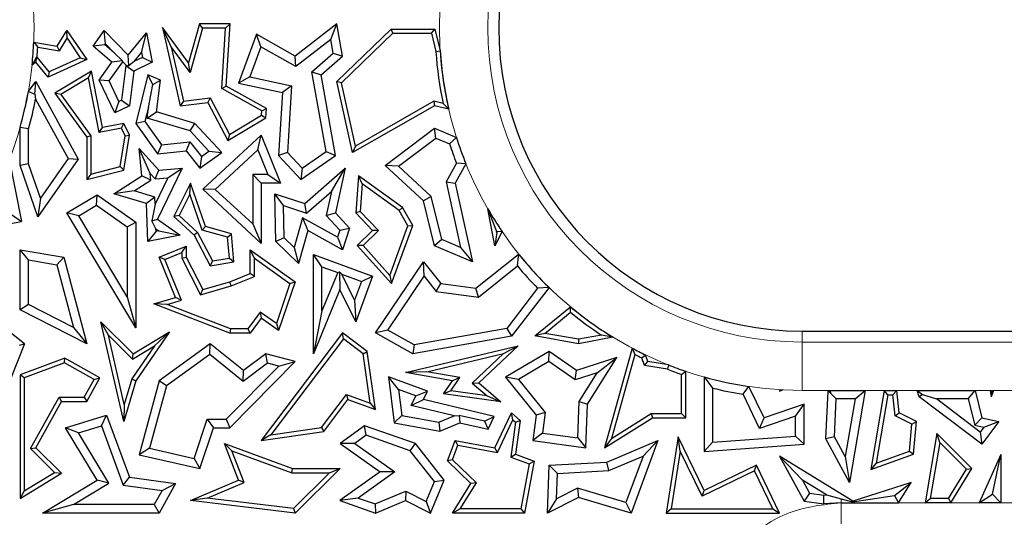
# Model space of a CAD drawing. Units: millimetres. Extents: x 0 to 420, y 0 to 297.
# Drawn here: x 113 to 123, y 144 to 149 of the extents above; entities that cross this region are included whole.
import ezdxf

# ---------------------------------------------------------------- set-up
doc = ezdxf.new("R2010")
doc.units = ezdxf.units.MM

msp = doc.modelspace()

# ---------------------------------------------------------------- linework, layer by layer
at = {"color": 7, "linetype": 'Continuous', "lineweight": 25}
for p, q in [((114.6435, 149.2349), (114.5295, 148.8329)), ((114.6769, 149.1908), (114.6435, 149.2349)), ((114.9602, 149.2349), (114.6435, 149.2349)), ((114.9132, 149.1908), (114.9602, 149.2349)), ((114.9195, 148.5946), (114.9602, 149.2349)), ((116.0588, 149.2349), (115.629, 148.9012)), ((115.9975, 149.0757), (116.0588, 149.2349)), ((116.1179, 148.9012), (116.0588, 149.2349)), ((113.1794, 149.0051), (113.2787, 149.1677)), ((113.2807, 149.0864), (113.2787, 149.1677)), ((113.2787, 149.1677), (113.4821, 148.8682)), ((113.5504, 149.0051), (113.6637, 149.1677)), ((113.6748, 149.0294), (113.6637, 149.1677)), ((113.6637, 149.1677), (113.9109, 148.912)), ((113.9109, 148.912), (114.0994, 149.1433)), ((114.0483, 148.941), (114.0994, 149.1433)), ((114.0994, 149.1433), (114.1574, 148.8402)), ((114.3518, 149), (114.2622, 149.1962)), ((114.5295, 148.8329), (114.2622, 149.1962)), ((114.2622, 149.1962), (114.4442, 148.392)), ((114.6769, 149.1908), (114.5473, 148.7343)), ((114.9132, 149.1908), (114.6769, 149.1908)), ((114.8738, 148.5696), (114.9132, 149.1908)), ((115.2302, 149.128), (115.047, 148.624)), ((115.2774, 148.9998), (115.2302, 149.128)), ((115.629, 148.9012), (115.2302, 149.128)), ((116.0588, 148.6411), (116.6198, 149.182)), ((116.1071, 148.6265), (116.6376, 149.1379)), ((116.6376, 149.1379), (116.6198, 149.182)), ((116.6198, 149.182), (117.0687, 149.182)), ((116.6376, 149.1379), (117.0341, 149.1379)), ((117.0341, 149.1379), (117.0687, 149.182)), ((117.0341, 149.1379), (117.0801, 148.9499)), ((117.0687, 149.182), (117.1238, 148.9566)), ((112.9368, 149.0468), (112.9785, 148.9949)), ((112.9368, 149.0468), (113.1794, 149.0051)), ((113.2014, 148.9566), (113.2807, 149.0864)), ((113.2807, 149.0864), (113.4162, 148.8867)), ((113.6682, 149.0199), (113.5504, 149.0051)), ((113.6682, 149.0199), (113.6748, 149.0294)), ((113.7645, 148.9367), (113.6682, 149.0199)), ((113.6748, 149.0294), (113.7645, 148.9367)), ((115.9975, 149.0757), (115.6365, 148.7954)), ((116.0224, 148.9349), (115.9975, 149.0757)), ((112.9785, 148.9949), (113.2014, 148.9566)), ((113.2014, 148.9566), (113.1794, 149.0051)), ((113.7412, 148.8402), (113.5504, 149.0051)), ((113.7645, 148.9367), (113.8523, 148.8536)), ((113.9155, 148.8035), (113.9109, 148.912)), ((113.9736, 148.8493), (114.0483, 148.941)), ((114.0483, 148.941), (114.0581, 148.8901)), ((114.5473, 148.7343), (114.3518, 149)), ((114.3518, 149), (114.4784, 148.4402)), ((115.2774, 148.9998), (115.1644, 148.689)), ((115.6365, 148.7954), (115.2774, 148.9998)), ((115.8012, 148.7426), (116.0224, 148.9349)), ((116.0224, 148.9349), (116.1179, 148.9012)), ((117.0801, 148.9499), (117.1238, 148.9566)), ((112.9627, 148.8898), (112.9197, 148.8096)), ((112.9576, 148.8402), (112.9197, 148.8096)), ((112.9627, 148.8898), (112.9576, 148.8402)), ((113.084, 148.6869), (112.9576, 148.8402)), ((112.9716, 148.8926), (112.9627, 148.8898)), ((113.0965, 148.7411), (112.9716, 148.8926)), ((113.4821, 148.8682), (113.084, 148.6869)), ((113.4162, 148.8867), (113.0965, 148.7411)), ((113.4162, 148.8867), (113.4821, 148.8682)), ((113.6104, 148.6562), (113.7412, 148.8402)), ((113.7124, 148.6476), (113.8529, 148.8452)), ((113.8523, 148.8536), (113.7412, 148.8402)), ((113.8529, 148.8452), (113.8523, 148.8536)), ((113.8529, 148.8452), (113.8886, 148.8082)), ((113.9736, 148.8493), (113.9155, 148.8035)), ((114.1574, 148.8402), (113.9665, 148.748)), ((114.0581, 148.8901), (113.9736, 148.8493)), ((114.0581, 148.8901), (114.1574, 148.8402)), ((114.5473, 148.7343), (114.5295, 148.8329)), ((115.6365, 148.7954), (115.629, 148.9012)), ((115.8969, 148.7089), (116.1179, 148.9012)), ((113.0965, 148.7411), (113.084, 148.6869)), ((113.5326, 148.7482), (113.1529, 148.5218)), ((113.5013, 148.6783), (113.5326, 148.7482)), ((113.6458, 148.1679), (113.5326, 148.7482)), ((113.8848, 148.8064), (113.8417, 148.4504)), ((113.8886, 148.8082), (113.8848, 148.8064)), ((113.8848, 148.8064), (113.9665, 148.748)), ((113.8886, 148.8082), (113.9155, 148.8035)), ((113.9665, 148.748), (113.9235, 148.392)), ((114.1123, 148.7089), (113.9875, 148.2106)), ((114.1628, 148.6095), (114.1123, 148.7089)), ((114.2421, 148.6562), (114.1123, 148.7089)), ((115.8012, 148.7426), (115.8969, 148.7089)), ((115.9492, 147.9194), (115.8012, 148.7426)), ((116.046, 147.8791), (115.8969, 148.7089)), ((112.8817, 148.5397), (112.9576, 148.6411)), ((112.9483, 148.5107), (112.9576, 148.6411)), ((112.9576, 148.6411), (113.3947, 147.8427)), ((113.5013, 148.6783), (113.2169, 148.5087)), ((113.611, 148.1162), (113.5013, 148.6783)), ((113.7124, 148.6476), (113.6104, 148.6562)), ((113.7732, 148.3193), (113.6104, 148.6562)), ((113.8142, 148.4371), (113.7124, 148.6476)), ((114.1192, 148.3735), (114.1628, 148.6095)), ((114.1628, 148.6095), (114.2421, 148.6562)), ((114.2024, 148.3274), (114.2421, 148.6562)), ((115.1644, 148.689), (115.047, 148.624)), ((115.047, 148.624), (115.5004, 148.5266)), ((115.1644, 148.689), (115.5932, 148.5968)), ((116.1071, 148.6265), (116.0588, 148.6411)), ((116.2203, 147.9087), (116.0588, 148.6411)), ((116.2504, 147.9767), (116.1071, 148.6265)), ((112.8817, 148.5397), (112.9483, 148.5107)), ((112.9483, 148.5107), (112.9564, 148.4598)), ((113.2169, 148.5087), (113.1529, 148.5218)), ((113.1529, 148.5218), (113.4821, 148.0678)), ((113.2169, 148.5087), (113.5262, 148.0821)), ((114.8738, 148.5696), (114.9195, 148.5946)), ((115.2872, 148.3397), (114.8738, 148.5696)), ((115.333, 148.3647), (114.9195, 148.5946)), ((115.5004, 148.5266), (115.4593, 147.8791)), ((115.5932, 148.5968), (115.5004, 148.5266)), ((115.5932, 148.5968), (115.5497, 147.9112)), ((112.9564, 148.4598), (113.2912, 147.8483)), ((113.8142, 148.4371), (113.7732, 148.3193)), ((113.8417, 148.4504), (113.8142, 148.4371)), ((113.8417, 148.4504), (113.9235, 148.392)), ((114.4784, 148.4402), (114.4442, 148.392)), ((114.4442, 148.392), (114.7297, 148.4244)), ((114.4784, 148.4402), (114.7548, 148.4716)), ((114.7548, 148.4716), (114.7297, 148.4244)), ((114.7297, 148.4244), (114.9347, 148.0327)), ((114.7548, 148.4716), (114.9521, 148.0945)), ((117.0585, 148.4389), (116.2504, 147.9767)), ((117.0585, 148.4389), (117.0652, 148.392)), ((117.1534, 148.416), (117.0585, 148.4389)), ((117.2117, 148.3565), (117.1534, 148.416)), ((113.9235, 148.392), (113.7732, 148.3193)), ((114.1192, 148.3735), (114.0829, 148.2287)), ((114.1059, 148.264), (114.1192, 148.3735)), ((114.1059, 148.264), (114.2024, 148.3274)), ((114.5971, 148.2106), (114.2024, 148.3274)), ((115.2843, 148.2936), (115.2872, 148.3397)), ((115.2872, 148.3397), (115.333, 148.3647)), ((115.3268, 148.2677), (115.333, 148.3647)), ((117.0652, 148.392), (116.2203, 147.9087)), ((117.2117, 148.3565), (117.0652, 148.392)), ((113.8644, 148.2106), (113.6458, 148.1679)), ((113.8395, 148.1608), (113.8644, 148.2106)), ((113.9235, 148.0884), (113.8644, 148.2106)), ((114.0829, 148.2287), (113.9875, 148.2106)), ((113.9875, 148.2106), (114.2114, 147.8968)), ((114.0829, 148.2287), (114.2535, 147.9896)), ((114.5485, 148.133), (114.1059, 148.264)), ((114.5485, 148.133), (114.5971, 148.2106)), ((114.8729, 147.9087), (114.5971, 148.2106)), ((114.9347, 148.0327), (115.3268, 148.2677)), ((114.9521, 148.0945), (115.2843, 148.2936)), ((115.2843, 148.2936), (115.3268, 148.2677)), ((112.7952, 147.7775), (112.7952, 148.1667)), ((112.8833, 148.1544), (112.7952, 148.1667)), ((112.8833, 147.7923), (112.8833, 148.1544)), ((113.611, 148.1162), (113.6458, 148.1679)), ((113.8395, 148.1608), (113.611, 148.1162)), ((113.8777, 148.0818), (113.8395, 148.1608)), ((114.7407, 147.9227), (114.5485, 148.133)), ((116.5573, 147.7775), (117.0652, 148.1593)), ((117.0777, 148.0584), (117.0652, 148.1593)), ((117.0652, 148.1593), (117.2918, 148.0639)), ((113.5262, 148.0821), (113.4821, 148.0678)), ((113.4821, 148.0678), (113.4821, 147.6319)), ((113.5262, 148.0821), (113.5262, 147.6886)), ((113.8256, 147.7646), (113.8777, 148.0818)), ((113.8644, 147.7289), (113.9235, 148.0884)), ((113.8777, 148.0818), (113.9235, 148.0884)), ((114.2535, 147.9896), (114.5456, 148.0187)), ((114.5456, 148.0187), (114.5064, 147.9262)), ((114.5456, 148.0187), (114.6647, 147.8684)), ((114.6775, 147.5309), (115.2804, 148.0884)), ((114.9521, 148.0945), (114.9347, 148.0327)), ((115.2464, 147.937), (115.2804, 148.0884)), ((115.2804, 148.0884), (115.4798, 147.5945)), ((116.6946, 147.7704), (117.0777, 148.0584)), ((117.0777, 148.0584), (117.2204, 147.9983)), ((117.2204, 147.9983), (117.2918, 148.0639)), ((114.136, 147.6949), (114.0218, 147.9505)), ((114.0499, 147.6697), (114.0218, 147.9505)), ((114.0218, 147.9505), (114.2243, 147.7289)), ((114.2535, 147.9896), (114.2114, 147.8968)), ((114.2114, 147.8968), (114.5064, 147.9262)), ((114.5064, 147.9262), (114.6476, 147.748)), ((114.6476, 147.748), (114.8729, 147.9087)), ((114.6647, 147.8684), (114.7407, 147.9227)), ((114.7407, 147.9227), (114.8729, 147.9087)), ((114.8073, 147.5308), (115.2464, 147.937)), ((115.2464, 147.937), (115.3491, 147.6827)), ((115.5497, 147.9112), (115.4593, 147.8791)), ((115.5497, 147.9112), (115.7007, 147.7479)), ((115.7007, 147.7479), (115.9492, 147.9194)), ((115.9492, 147.9194), (116.046, 147.8791)), ((116.2504, 147.9767), (116.2203, 147.9087)), ((112.6853, 147.8408), (112.8122, 147.2011)), ((113.3947, 147.8427), (112.9792, 147.2464)), ((113.2912, 147.8483), (113.0058, 147.4388)), ((113.2912, 147.8483), (113.3947, 147.8427)), ((114.6647, 147.8684), (114.6476, 147.748)), ((115.4593, 147.8791), (115.6878, 147.6319)), ((115.6878, 147.6319), (116.046, 147.8791)), ((117.2917, 147.8005), (117.1852, 147.6081)), ((117.3891, 147.7943), (117.2785, 147.5945)), ((117.3891, 147.7943), (117.2917, 147.8005)), ((112.8833, 147.7923), (112.7952, 147.7775)), ((112.9792, 147.2464), (112.7952, 147.7775)), ((113.0058, 147.4388), (112.8833, 147.7923)), ((113.4821, 147.6319), (113.8644, 147.7289)), ((113.5262, 147.6886), (113.8256, 147.7646)), ((113.8256, 147.7646), (113.8644, 147.7289)), ((114.143, 147.6245), (114.136, 147.6949)), ((114.136, 147.6949), (114.1883, 147.6376)), ((114.1883, 147.6376), (114.2243, 147.7289)), ((114.4646, 147.748), (114.2114, 147.2231)), ((114.2243, 147.7289), (114.4646, 147.748)), ((114.3184, 147.6479), (114.4646, 147.748)), ((115.7007, 147.7479), (115.6878, 147.6319)), ((115.7281, 147.3854), (116.1449, 147.748)), ((116.0031, 147.5078), (116.1449, 147.748)), ((116.1449, 147.748), (116.046, 147.2877)), ((116.6946, 147.7704), (116.5573, 147.7775)), ((116.9523, 147.4116), (116.5573, 147.7775)), ((117.0316, 147.4583), (116.6946, 147.7704)), ((113.5262, 147.6886), (113.4821, 147.6319)), ((113.7613, 147.4855), (114.0499, 147.6697)), ((113.9717, 147.5152), (114.143, 147.6245)), ((114.143, 147.6245), (114.0499, 147.6697)), ((114.3184, 147.6479), (114.1879, 147.3773)), ((114.1883, 147.6376), (114.3184, 147.6479)), ((114.5515, 147.5945), (114.379, 147.2518)), ((114.5441, 147.4817), (114.5515, 147.5945)), ((114.7069, 147.1476), (114.5515, 147.5945)), ((115.1922, 147.6827), (115.1922, 147.1745)), ((115.1922, 147.6827), (115.2804, 147.5945)), ((115.3491, 147.6827), (115.1922, 147.6827)), ((115.2804, 147.5945), (115.2804, 146.9728)), ((115.4798, 147.5945), (115.2804, 147.5945)), ((115.3491, 147.6827), (115.4798, 147.5945)), ((116.2818, 147.6697), (116.2537, 147.2877)), ((116.32, 147.5879), (116.2818, 147.6697)), ((116.7346, 147.3441), (116.2818, 147.6697)), ((117.1852, 147.6081), (117.2785, 147.5945)), ((117.1852, 147.6081), (117.3341, 146.9329)), ((117.2785, 147.5945), (117.4569, 146.7856)), ((113.9717, 147.5152), (113.7613, 147.4855)), ((114.1855, 147.4519), (113.9717, 147.5152)), ((114.8073, 147.5308), (114.6775, 147.5309)), ((115.2804, 146.9728), (114.6775, 147.5309)), ((115.1922, 147.1745), (114.8073, 147.5308)), ((115.7484, 147.2863), (116.0031, 147.5078)), ((116.0031, 147.5078), (115.9502, 147.2614)), ((116.32, 147.5879), (116.2991, 147.3041)), ((116.701, 147.3139), (116.32, 147.5879)), ((113.0058, 147.4388), (112.9792, 147.2464)), ((113.2787, 147.2877), (113.5887, 147.4733)), ((113.5847, 147.3682), (113.5887, 147.4733)), ((113.5887, 147.4733), (113.9875, 147.1912)), ((114.0994, 147.3854), (113.7613, 147.4855)), ((114.1855, 147.4519), (114.0994, 147.3854)), ((114.1879, 147.3773), (114.1855, 147.4519)), ((114.5441, 147.4817), (114.4333, 147.2616)), ((114.6728, 147.1114), (114.5441, 147.4817)), ((115.5099, 147.3631), (115.419, 147.485)), ((115.419, 147.485), (115.7281, 147.3854)), ((115.4302, 146.9928), (115.419, 147.485)), ((117.0316, 147.4583), (116.9523, 147.4116)), ((117.0652, 146.9504), (116.9523, 147.4116)), ((117.1403, 147.0145), (117.0316, 147.4583)), ((113.3996, 147.2574), (113.2787, 147.2877)), ((113.9875, 146.1044), (113.2787, 147.2877)), ((113.3996, 147.2574), (113.5847, 147.3682)), ((113.5847, 147.3682), (113.8993, 147.1456)), ((114.1123, 146.9928), (114.0994, 147.3854)), ((114.1879, 147.3773), (114.1521, 147.2078)), ((115.5099, 147.3631), (115.7484, 147.2863)), ((115.5175, 147.031), (115.5099, 147.3631)), ((115.7484, 147.2863), (115.7281, 147.3854)), ((115.9502, 147.2614), (116.046, 147.2877)), ((116.046, 147.2877), (116.1898, 147.1322)), ((116.2991, 147.3041), (116.2537, 147.2877)), ((116.2537, 147.2877), (116.4273, 147.1076)), ((116.2991, 147.3041), (116.4897, 147.1065)), ((116.701, 147.3139), (116.7346, 147.3441)), ((116.7922, 147.1544), (116.701, 147.3139)), ((116.8407, 147.1585), (116.7346, 147.3441)), ((117.7036, 147.1041), (117.6145, 147.3317)), ((117.6886, 146.9504), (117.6145, 147.3317)), ((112.3, 147.1052), (112.8122, 147.2011)), ((112.7084, 147.2714), (112.8122, 147.2011)), ((113.8993, 146.4231), (113.3996, 147.2574)), ((113.8993, 147.1456), (113.9875, 147.1912)), ((113.9875, 147.1912), (113.9875, 146.1044)), ((114.1521, 147.2078), (114.2114, 147.2231)), ((114.1961, 147.1257), (114.1521, 147.2078)), ((114.2114, 147.2231), (114.4442, 147.0576)), ((114.4333, 147.2616), (114.379, 147.2518)), ((114.379, 147.2518), (114.5889, 147.0576)), ((114.4333, 147.2616), (114.6244, 147.0848)), ((115.7061, 147.2387), (115.6193, 146.9327)), ((115.7061, 147.2387), (115.7606, 147.1076)), ((116.0669, 147.0381), (115.7061, 147.2387)), ((115.9502, 147.2614), (116.0901, 147.1101)), ((113.8993, 147.1456), (113.8993, 146.4231)), ((114.197, 147.0992), (114.1123, 146.9928)), ((114.197, 147.0992), (114.1961, 147.1257)), ((114.1961, 147.1257), (114.2257, 147.1048)), ((114.2257, 147.1048), (114.197, 147.0992)), ((114.2257, 147.1048), (114.4442, 147.0576)), ((114.6244, 147.0848), (114.5889, 147.0576)), ((114.6244, 147.0848), (114.777, 146.7931)), ((114.6728, 147.1114), (114.7069, 147.1476)), ((114.9334, 147.0375), (114.6728, 147.1114)), ((114.9747, 147.0716), (114.7069, 147.1476)), ((115.1922, 147.1745), (115.2804, 146.9728)), ((115.7606, 147.1076), (115.6639, 146.767)), ((116.1179, 146.9089), (115.7606, 147.1076)), ((116.0901, 147.1101), (116.0669, 147.0381)), ((116.0901, 147.1101), (116.1898, 147.1322)), ((116.1898, 147.1322), (116.1179, 146.9089)), ((116.4273, 147.1076), (116.2678, 146.9538)), ((116.4897, 147.1065), (116.3291, 146.9517)), ((116.4897, 147.1065), (116.4273, 147.1076)), ((116.6061, 146.645), (116.7922, 147.1544)), ((116.6225, 146.5612), (116.8407, 147.1585)), ((116.7922, 147.1544), (116.8407, 147.1585)), ((117.7617, 147.0967), (117.6886, 146.9504)), ((117.7071, 147.0861), (117.6886, 146.9504)), ((117.7071, 147.0861), (117.7036, 147.1041)), ((117.7108, 147.0934), (117.7071, 147.0861)), ((117.7617, 147.0967), (117.7108, 147.0934)), ((114.4442, 147.0576), (114.1123, 146.9928)), ((114.5889, 147.0576), (114.7527, 146.7444)), ((114.9334, 147.0375), (114.9747, 147.0716)), ((114.9518, 146.8223), (114.9334, 147.0375)), ((114.9992, 146.7856), (114.9747, 147.0716)), ((115.5175, 147.031), (115.4302, 146.9928)), ((115.6639, 146.767), (115.4302, 146.9928)), ((115.6193, 146.9327), (115.5175, 147.031)), ((116.0669, 147.0381), (116.1179, 146.9089)), ((117.1403, 147.0145), (117.0652, 146.9504)), ((117.3341, 146.9329), (117.1403, 147.0145)), ((112.8833, 146.8043), (112.7952, 146.9089)), ((112.7952, 146.9089), (113.2465, 146.8317)), ((112.7952, 146.2894), (112.7952, 146.9089)), ((114.2286, 146.8317), (114.5064, 146.9452)), ((114.4623, 146.8796), (114.5064, 146.9452)), ((114.5064, 146.9452), (114.5064, 146.8317)), ((115.2097, 146.8233), (115.1656, 146.9089)), ((115.1656, 146.9089), (115.629, 146.5787)), ((115.1656, 146.6626), (115.1656, 146.9089)), ((115.6193, 146.9327), (115.6639, 146.767)), ((116.3291, 146.9517), (116.2678, 146.9538)), ((116.2678, 146.9538), (116.6225, 146.5612)), ((116.3291, 146.9517), (116.6061, 146.645)), ((117.4569, 146.7856), (117.0652, 146.9504)), ((117.3341, 146.9329), (117.4569, 146.7856)), ((112.8833, 146.8043), (113.1758, 146.7544)), ((112.8833, 146.3435), (112.8833, 146.8043)), ((113.1758, 146.7544), (113.2465, 146.8317)), ((113.2465, 146.8317), (113.4821, 145.9412)), ((114.2861, 146.8076), (114.2286, 146.8317)), ((114.3982, 146.4166), (114.2286, 146.8317)), ((114.2861, 146.8076), (114.4623, 146.8796)), ((114.4575, 146.3879), (114.2861, 146.8076)), ((114.4623, 146.8796), (114.4623, 146.8211)), ((114.4623, 146.8211), (114.5064, 146.8317)), ((114.4623, 146.8211), (114.6548, 146.4452)), ((114.5064, 146.8317), (114.6775, 146.4977)), ((114.777, 146.7931), (114.7527, 146.7444)), ((114.7527, 146.7444), (114.9992, 146.7856)), ((114.777, 146.7931), (114.9518, 146.8223)), ((114.9518, 146.8223), (114.9992, 146.7856)), ((115.2097, 146.6328), (115.2097, 146.8233)), ((115.2097, 146.8233), (115.5767, 146.5618)), ((115.9059, 146.7343), (115.8177, 146.861)), ((115.8177, 145.838), (115.8177, 146.861)), ((115.8177, 146.861), (116.4273, 146.6349)), ((116.4561, 146.0516), (116.9523, 146.7856)), ((116.9581, 146.6367), (116.9523, 146.7856)), ((116.9523, 146.7856), (117.1308, 146.5612)), ((117.4917, 146.5139), (117.928, 146.861)), ((117.9195, 146.7416), (117.9298, 146.8389)), ((117.9298, 146.8389), (117.928, 146.861)), ((117.928, 146.861), (117.9419, 146.8532)), ((117.9298, 146.8389), (117.9419, 146.8532)), ((113.1758, 146.7544), (113.3466, 146.1087)), ((115.9059, 146.2806), (115.9059, 146.7343)), ((115.9059, 146.7343), (116.069, 146.6738)), ((116.069, 146.6738), (116.0856, 146.681)), ((116.0856, 146.681), (116.0913, 146.4977)), ((116.1107, 146.6583), (116.0856, 146.681)), ((117.5173, 146.4216), (117.9195, 146.7416)), ((114.6775, 146.4977), (114.9568, 146.5787)), ((114.9568, 146.5787), (115.1656, 146.6626)), ((114.9712, 146.537), (114.9568, 146.5787)), ((114.9712, 146.537), (115.2097, 146.6328)), ((115.2097, 146.6328), (115.1656, 146.6626)), ((115.629, 146.5787), (115.4593, 146.0778)), ((115.5767, 146.5618), (115.629, 146.5787)), ((116.069, 146.6738), (115.9059, 146.2806)), ((116.2424, 146.3898), (116.1107, 146.6583)), ((116.1107, 146.6583), (116.314, 146.5829)), ((116.314, 146.5829), (116.2424, 146.3898)), ((116.4273, 146.6349), (116.2537, 146.1666)), ((116.314, 146.5829), (116.4273, 146.6349)), ((116.583, 146.082), (116.9581, 146.6367)), ((116.6061, 146.645), (116.6225, 146.5612)), ((116.9581, 146.6367), (117.084, 146.4784)), ((114.6548, 146.4452), (114.9712, 146.537)), ((114.6548, 146.4452), (114.6775, 146.4977)), ((115.5767, 146.5618), (115.4366, 146.1481)), ((116.0913, 146.4977), (115.8177, 145.838)), ((116.2537, 146.1666), (116.0913, 146.4977)), ((117.084, 146.4784), (117.1308, 146.5612)), ((117.084, 146.4784), (117.5173, 146.4216)), ((117.1308, 146.5612), (117.4917, 146.5139)), ((117.5173, 146.4216), (117.4917, 146.5139)), ((118.1282, 146.5118), (117.8091, 146.0987)), ((118.2455, 146.5194), (117.858, 146.0179)), ((118.2455, 146.5194), (118.1282, 146.5118)), ((113.8993, 146.4231), (113.9875, 146.1044)), ((114.1736, 146.3514), (114.3982, 146.4166)), ((114.3118, 146.3456), (114.4575, 146.3879)), ((114.4575, 146.3879), (114.3982, 146.4166)), ((116.2424, 146.3898), (116.2537, 146.1666)), ((112.8833, 146.3435), (112.7952, 146.2894)), ((113.4821, 145.9412), (112.7952, 146.2894)), ((113.3466, 146.1087), (112.8833, 146.3435)), ((114.3118, 146.3456), (114.1736, 146.3514)), ((114.9568, 146.0512), (114.1736, 146.3514)), ((114.9649, 146.0953), (114.3118, 146.3456)), ((115.9059, 146.2806), (115.8177, 145.838)), ((118.1002, 146.0211), (118.4657, 146.3214)), ((118.4657, 146.2643), (118.4657, 146.3214)), ((115.2708, 146.2662), (115.1435, 146.0953)), ((115.2804, 146.2053), (115.1656, 146.0512)), ((115.2708, 146.2662), (115.2804, 146.2053)), ((115.4366, 146.1481), (115.2708, 146.2662)), ((115.4593, 146.0778), (115.2804, 146.2053)), ((118.202, 146.0477), (118.4657, 146.2643)), ((112.842, 145.9386), (112.6401, 146.0996)), ((113.3466, 146.1087), (113.4821, 145.9412)), ((113.7055, 146.0288), (113.6286, 146.1666)), ((113.6286, 146.1666), (113.9614, 145.838)), ((113.8644, 145.1402), (113.6286, 146.1666)), ((114.9649, 146.0953), (114.9568, 146.0512)), ((115.1435, 146.0953), (114.9649, 146.0953)), ((115.1435, 146.0953), (115.1656, 146.0512)), ((115.4366, 146.1481), (115.4593, 146.0778)), ((116.583, 146.082), (116.4561, 146.0516)), ((116.8561, 145.9303), (116.583, 146.082)), ((117.8091, 146.0987), (116.8561, 145.9303)), ((117.8091, 146.0987), (117.858, 146.0179)), ((120.8524, 146.071), (134.2487, 146.071)), ((113.7055, 146.0288), (113.9549, 145.7826)), ((113.8696, 145.3144), (113.7055, 146.0288)), ((113.9614, 145.838), (114.3347, 146.0632)), ((114.3347, 146.0632), (113.9875, 145.5595)), ((114.1823, 145.9197), (114.3347, 146.0632)), ((115.1656, 146.0512), (114.9568, 146.0512)), ((116.1179, 146.0516), (115.2804, 144.9449)), ((116.1266, 145.99), (115.38, 145.0035)), ((116.1266, 145.99), (116.1179, 146.0516)), ((116.3716, 145.8613), (116.1179, 146.0516)), ((116.3305, 145.837), (116.1266, 145.99)), ((116.8407, 145.838), (116.4561, 146.0516)), ((117.858, 146.0179), (116.8407, 145.838)), ((118.202, 146.0477), (118.1002, 146.0211)), ((118.548, 145.9412), (118.1002, 146.0211)), ((118.5478, 145.986), (118.202, 146.0477)), ((118.7859, 146.0305), (118.5478, 145.986)), ((118.5478, 145.986), (118.548, 145.9412)), ((118.9043, 146.0078), (118.548, 145.9412)), ((118.9043, 146.0078), (118.7859, 146.0305)), ((112.842, 145.9386), (112.6246, 145.3942)), ((112.7889, 145.9246), (112.842, 145.9386)), ((114.1823, 145.9197), (113.9472, 145.5787)), ((113.9549, 145.7826), (114.1823, 145.9197)), ((114.7527, 145.9412), (114.2286, 145.5595)), ((114.7501, 145.8302), (114.7527, 145.9412)), ((115.097, 145.6649), (114.7527, 145.9412)), ((116.7675, 145.6428), (117.928, 145.9206)), ((116.8561, 145.9303), (116.8407, 145.838)), ((117.928, 145.9206), (117.5205, 145.537)), ((117.7772, 145.8392), (117.928, 145.9206)), ((119.1011, 145.8956), (118.8153, 144.8693)), ((119.1011, 145.8956), (119.129, 145.8313)), ((113.2583, 145.7916), (112.7952, 145.6204)), ((113.2546, 145.7433), (113.2583, 145.7916)), ((113.619, 145.5905), (113.2583, 145.7916)), ((113.9549, 145.7826), (113.9614, 145.838)), ((114.7501, 145.8302), (114.3056, 145.5065)), ((115.0953, 145.5532), (114.7501, 145.8302)), ((115.3268, 145.838), (115.097, 145.6649)), ((115.3454, 145.7416), (115.3268, 145.838)), ((115.629, 145.756), (115.3268, 145.838)), ((116.3305, 145.837), (116.3716, 145.8613)), ((116.4022, 145.33), (116.3305, 145.837)), ((116.4561, 145.2638), (116.3716, 145.8613)), ((116.9864, 145.6499), (117.7772, 145.8392)), ((117.7772, 145.8392), (117.4545, 145.5354)), ((118.2469, 145.8613), (117.7982, 145.5953)), ((118.2431, 145.7566), (118.2469, 145.8613)), ((118.5298, 145.6649), (118.2469, 145.8613)), ((118.9426, 145.7999), (118.5298, 145.6649)), ((118.643, 145.3191), (118.9426, 145.7999)), ((118.7396, 145.6407), (118.9426, 145.7999)), ((119.129, 145.8313), (118.8881, 144.9663)), ((119.2027, 145.7946), (119.2384, 145.8263)), ((119.2295, 145.7165), (119.2027, 145.7946)), ((119.2626, 145.756), (119.2384, 145.8263)), ((113.2546, 145.7433), (112.8392, 145.5897)), ((113.559, 145.5734), (113.2546, 145.7433)), ((114.9199, 145.1632), (115.4601, 145.7105)), ((114.9568, 145.0751), (115.629, 145.756)), ((115.3454, 145.7416), (115.0953, 145.5532)), ((115.0953, 145.5532), (115.097, 145.6649)), ((115.4601, 145.7105), (115.3454, 145.7416)), ((115.4601, 145.7105), (115.629, 145.756)), ((118.2431, 145.7566), (117.9308, 145.5714)), ((118.5156, 145.5674), (118.2431, 145.7566)), ((118.5156, 145.5674), (118.5298, 145.6649)), ((119.2295, 145.7165), (119.2626, 145.756)), ((119.4643, 145.6797), (119.2295, 145.7165)), ((119.476, 145.7225), (119.2626, 145.756)), ((119.476, 145.7225), (119.4643, 145.6797)), ((112.8392, 145.5897), (112.7952, 145.6204)), ((112.7952, 145.6204), (112.7952, 144.3482)), ((112.8392, 145.5897), (112.8392, 144.4263)), ((113.4562, 145.3891), (113.559, 145.5734)), ((113.4821, 145.345), (113.619, 145.5905)), ((113.559, 145.5734), (113.619, 145.5905)), ((113.9472, 145.5787), (113.8696, 145.3144)), ((113.9472, 145.5787), (113.9875, 145.5595)), ((116.6959, 145.4683), (116.591, 145.6011)), ((116.591, 145.6011), (116.6485, 145.1274)), ((116.9933, 145.4522), (116.591, 145.6011)), ((116.9864, 145.6499), (116.7675, 145.6428)), ((117.2519, 145.5595), (116.7675, 145.6428)), ((117.3276, 145.5912), (116.9864, 145.6499)), ((117.2343, 145.4569), (117.3276, 145.5912)), ((117.3276, 145.5912), (117.2519, 145.5595)), ((117.9308, 145.5714), (117.7982, 145.5953)), ((117.7982, 145.5953), (118.1134, 145.2053)), ((117.9308, 145.5714), (118.2059, 145.231)), ((118.7396, 145.6407), (118.5156, 145.5674)), ((118.5558, 145.3458), (118.7396, 145.6407)), ((119.6107, 145.6254), (119.6548, 145.6568)), ((119.6107, 145.2205), (119.6107, 145.6254)), ((119.6548, 145.1765), (119.6548, 145.6568)), ((119.8426, 145.5987), (119.8426, 144.8314)), ((119.8426, 145.5987), (119.9308, 145.4843)), ((113.9875, 145.5595), (113.8644, 145.1402)), ((114.2286, 145.5595), (114.0218, 144.798)), ((114.3056, 145.5065), (114.131, 144.8634)), ((114.3056, 145.5065), (114.2286, 145.5595)), ((116.6959, 145.4683), (116.7282, 145.2022)), ((116.8725, 145.4029), (116.6959, 145.4683)), ((117.1572, 145.4231), (117.2519, 145.5595)), ((117.4545, 145.5354), (117.5205, 145.537)), ((117.4545, 145.5354), (117.6064, 145.4056)), ((117.5205, 145.537), (117.7495, 145.3414)), ((119.9308, 145.4843), (119.9308, 144.9263)), ((120.2447, 145.4201), (120.3039, 145.5002)), ((120.4605, 145.1765), (120.3039, 145.5002)), ((120.62, 145.4669), (120.6262, 145.4607)), ((120.62, 145.4669), (120.6206, 145.4522)), ((120.6206, 145.4522), (120.6537, 145.465)), ((120.6262, 145.4607), (120.6537, 145.465)), ((112.9028, 144.8609), (113.1974, 145.3891)), ((113.1974, 145.3891), (113.4562, 145.3891)), ((113.1974, 145.3891), (113.2233, 145.345)), ((113.4562, 145.3891), (113.4821, 145.345)), ((115.9, 145.077), (116.1578, 145.4178)), ((115.9241, 145.0359), (116.1734, 145.3654)), ((116.1578, 145.4178), (116.4022, 145.33)), ((116.1578, 145.4178), (116.1734, 145.3654)), ((116.1734, 145.3654), (116.4561, 145.2638)), ((116.8263, 145.3051), (116.8725, 145.4029)), ((116.8263, 145.3051), (116.9523, 145.3654)), ((116.8725, 145.4029), (116.9933, 145.4522)), ((116.9523, 145.3654), (116.9933, 145.4522)), ((117.6796, 145.1897), (116.9523, 145.3654)), ((117.2343, 145.4569), (117.1572, 145.4231)), ((117.7495, 145.3414), (117.1572, 145.4231)), ((117.6064, 145.4056), (117.2343, 145.4569)), ((117.6064, 145.4056), (117.7495, 145.3414)), ((120.4152, 145.0675), (120.2447, 145.4201)), ((120.6262, 145.4607), (120.6206, 145.4522)), ((121.098, 144.9614), (121.1197, 145.4522)), ((121.1197, 145.4522), (121.141, 145.4597)), ((121.1456, 145.433), (121.1197, 145.4522)), ((121.141, 145.4597), (121.1456, 145.433)), ((121.141, 145.4597), (121.502, 145.4597)), ((121.1456, 145.433), (121.2044, 145.3715)), ((121.1871, 144.982), (121.2044, 145.3715)), ((121.3977, 145.3715), (121.2044, 145.3715)), ((121.3977, 145.3715), (121.2978, 144.779)), ((121.502, 145.4597), (121.3423, 144.513)), ((121.3977, 145.3715), (121.502, 145.4597)), ((121.6977, 145.4597), (121.5594, 144.6455)), ((121.735, 145.4156), (121.6154, 144.7121)), ((121.735, 145.4156), (121.6977, 145.4597)), ((121.6977, 145.4597), (121.8269, 145.4597)), ((121.735, 145.4156), (121.7875, 145.4156)), ((121.8269, 145.4597), (121.7875, 145.4156)), ((121.8113, 145.1996), (121.7875, 145.4156)), ((121.8525, 145.2282), (121.8269, 145.4597)), ((122.0379, 145.4597), (122.0939, 145.419)), ((122.0379, 145.4597), (122.6341, 145.4597)), ((122.0591, 145.3942), (122.0379, 145.4597)), ((122.0939, 145.419), (122.0591, 145.3942)), ((122.7037, 144.9074), (122.0591, 145.3942)), ((122.0939, 145.419), (122.2355, 145.3715)), ((122.565, 145.3715), (122.2355, 145.3715)), ((122.6865, 145.0309), (122.2355, 145.3715)), ((122.565, 145.3715), (122.6341, 145.4597)), ((122.565, 145.3715), (122.6313, 145.102)), ((122.6341, 145.4597), (122.7037, 145.1765)), ((122.8057, 145.4461), (122.79, 145.4597)), ((122.79, 145.4597), (122.8257, 145.4597)), ((122.79, 145.4597), (122.7996, 145.3942)), ((122.8257, 145.4597), (122.7996, 145.3942)), ((122.8057, 145.4461), (122.7996, 145.3942)), ((122.8057, 145.4461), (122.8257, 145.4597)), ((112.9576, 144.8687), (113.2233, 145.345)), ((113.2233, 145.345), (113.4821, 145.345)), ((113.8696, 145.3144), (113.8644, 145.1402)), ((116.4022, 145.33), (116.4561, 145.2638)), ((117.2687, 145.1982), (116.8263, 145.3051)), ((118.5416, 144.9699), (118.5558, 145.3458)), ((118.5558, 145.3458), (118.643, 145.3191)), ((118.626, 144.8693), (118.643, 145.3191)), ((120.8732, 145.3191), (120.4605, 145.1765)), ((120.785, 145.1953), (120.8732, 145.3191)), ((120.8732, 144.9074), (120.8732, 145.3191)), ((113.2623, 145.0751), (113.6871, 145.2053)), ((113.6333, 145.0966), (113.6871, 145.2053)), ((113.6871, 145.2053), (113.9235, 144.5657)), ((114.5893, 144.7587), (114.7245, 145.1632)), ((114.7245, 145.1632), (114.788, 145.0751)), ((114.7245, 145.1632), (114.9199, 145.1632)), ((114.9199, 145.1632), (114.9568, 145.0751)), ((116.7282, 145.2022), (116.6485, 145.1274)), ((116.7282, 145.2022), (117.1106, 145.1313)), ((117.1106, 145.1313), (117.2687, 145.1982)), ((117.2687, 145.1982), (117.3206, 145.2025)), ((117.3206, 145.2025), (117.3274, 145.1274)), ((117.5803, 145.1422), (117.3206, 145.2025)), ((117.5803, 145.1422), (117.6796, 145.1897)), ((117.6194, 145.0622), (117.6796, 145.1897)), ((117.6886, 144.8693), (117.858, 145.2282)), ((117.7139, 144.8197), (117.8732, 145.1572)), ((117.8732, 145.1572), (117.858, 145.2282)), ((117.858, 145.2282), (117.9483, 145.1511)), ((117.8732, 145.1572), (117.9014, 145.1332)), ((118.1134, 145.2053), (118.0775, 144.9449)), ((118.2059, 145.231), (118.1134, 145.2053)), ((118.2059, 145.231), (118.1768, 145.0202)), ((118.8153, 144.8693), (119.3101, 145.1765)), ((118.8881, 144.9663), (119.2976, 145.2205)), ((119.2976, 145.2205), (119.6107, 145.2205)), ((119.2976, 145.2205), (119.3101, 145.1765)), ((119.3101, 145.1765), (119.6548, 145.1765)), ((119.6107, 145.2205), (119.6548, 145.1765)), ((120.785, 145.1953), (120.4152, 145.0675)), ((120.4152, 145.0675), (120.4605, 145.1765)), ((120.785, 144.9893), (120.785, 145.1953)), ((121.8113, 145.1996), (121.8525, 145.2282)), ((121.9843, 145.1126), (121.8113, 145.1996)), ((122.0308, 145.1385), (121.8525, 145.2282)), ((122.6313, 145.102), (122.7037, 145.1765)), ((122.7037, 145.1765), (122.8783, 145.1385)), ((113.3962, 145.0239), (113.2623, 145.0751)), ((113.5887, 144.534), (113.2623, 145.0751)), ((113.3962, 145.0239), (113.6333, 145.0966)), ((113.6333, 145.0966), (113.8591, 144.4856)), ((114.6476, 144.6549), (114.788, 145.0751)), ((114.788, 145.0751), (114.9568, 145.0751)), ((115.38, 145.0035), (115.9, 145.077)), ((115.9, 145.077), (115.9241, 145.0359)), ((116.3459, 145.0957), (116.0924, 144.9135)), ((116.3601, 144.9974), (116.3459, 145.0957)), ((116.8694, 144.9135), (116.3459, 145.0957)), ((116.6485, 145.1274), (117.1206, 145.0398)), ((117.1106, 145.1313), (117.1206, 145.0398)), ((117.1206, 145.0398), (117.3274, 145.1274)), ((117.3274, 145.1274), (117.6194, 145.0622)), ((117.5803, 145.1422), (117.6194, 145.0622)), ((117.9014, 145.1332), (117.8516, 144.7725)), ((117.9483, 145.1511), (117.9001, 144.8016)), ((117.9014, 145.1332), (117.9483, 145.1511)), ((121.9598, 144.8337), (121.9843, 145.1126)), ((121.9843, 145.1126), (122.0308, 145.1385)), ((122.0013, 144.8016), (122.0308, 145.1385)), ((122.6313, 145.102), (122.7249, 145.0816)), ((122.7249, 145.0816), (122.6865, 145.0309)), ((122.8783, 145.1385), (122.7037, 144.9074)), ((122.7249, 145.0816), (122.8783, 145.1385)), ((113.7097, 144.5041), (113.3962, 145.0239)), ((115.2804, 144.9449), (115.9241, 145.0359)), ((115.38, 145.0035), (115.2804, 144.9449)), ((116.3601, 144.9974), (116.2443, 144.9141)), ((116.8159, 144.8388), (116.3601, 144.9974)), ((118.1768, 145.0202), (118.0775, 144.9449)), ((118.1768, 145.0202), (118.5416, 144.9699)), ((118.5416, 144.9699), (118.626, 144.8693)), ((118.8881, 144.9663), (118.8153, 144.8693)), ((119.5752, 144.9806), (119.4522, 144.1962)), ((119.5969, 144.8345), (119.5752, 144.9806)), ((119.8426, 144.428), (119.5752, 144.9806)), ((119.9308, 144.9263), (120.785, 144.9893)), ((120.785, 144.9893), (120.8732, 144.9074)), ((121.1871, 144.982), (121.098, 144.9614)), ((121.3423, 144.513), (121.098, 144.9614)), ((121.2978, 144.779), (121.1871, 144.982)), ((122.2416, 145.0163), (122.1204, 144.3032)), ((122.2707, 144.9247), (122.2416, 145.0163)), ((122.6024, 144.6549), (122.2416, 145.0163)), ((122.6865, 145.0309), (122.7037, 144.9074)), ((112.9028, 144.8609), (112.9576, 144.8687)), ((113.152, 144.6149), (112.9028, 144.8609)), ((113.2233, 144.6064), (112.9576, 144.8687)), ((114.131, 144.8634), (114.0218, 144.798)), ((114.131, 144.8634), (114.5893, 144.7587)), ((114.978, 144.8385), (114.9022, 144.9135)), ((114.9022, 144.9135), (115.6022, 144.6549)), ((115.047, 144.534), (114.9022, 144.9135)), ((116.2443, 144.9141), (116.0924, 144.9135)), ((116.0924, 144.9135), (116.5049, 144.6219)), ((116.2443, 144.9141), (116.6568, 144.6225)), ((116.8159, 144.8388), (116.8694, 144.9135)), ((117.166, 144.534), (116.8694, 144.9135)), ((117.2006, 144.7346), (117.2785, 144.9449)), ((117.2519, 144.7462), (117.3069, 144.8948)), ((117.3069, 144.8948), (117.2785, 144.9449)), ((117.2785, 144.9449), (117.6886, 144.8693)), ((117.3069, 144.8948), (117.7139, 144.8197)), ((117.7139, 144.8197), (117.6886, 144.8693)), ((118.0775, 144.9449), (118.626, 144.8693)), ((118.8413, 144.722), (119.3675, 144.9449)), ((119.3675, 144.9449), (119.0903, 144.1962)), ((119.214, 144.7841), (119.3675, 144.9449)), ((119.9308, 144.9263), (119.8426, 144.8314)), ((119.8426, 144.8314), (120.8732, 144.9074)), ((122.2707, 144.9247), (122.1726, 144.3473)), ((122.5467, 144.6484), (122.2707, 144.9247)), ((114.0218, 144.798), (114.6476, 144.6549)), ((114.5893, 144.7587), (114.6476, 144.6549)), ((114.978, 144.8385), (115.5944, 144.6109)), ((115.1033, 144.51), (114.978, 144.8385)), ((117.0647, 144.5205), (116.8159, 144.8388)), ((117.8516, 144.7725), (117.9001, 144.8016)), ((117.8516, 144.7725), (118.0413, 144.7023)), ((117.9001, 144.8016), (118.0914, 144.7308)), ((118.8615, 144.6348), (119.214, 144.7841)), ((119.214, 144.7841), (119.0363, 144.3042)), ((119.5969, 144.8345), (119.5037, 144.2403)), ((119.8221, 144.3692), (119.5969, 144.8345)), ((120.8564, 144.5348), (120.6206, 144.7832)), ((120.6206, 144.7832), (120.8732, 144.3198)), ((121.3746, 144.3198), (120.6206, 144.7832)), ((121.2978, 144.779), (121.3423, 144.513)), ((121.5594, 144.6455), (122.0013, 144.8016)), ((121.6154, 144.7121), (121.9598, 144.8337)), ((121.9598, 144.8337), (122.0013, 144.8016)), ((122.9013, 144.8014), (122.6778, 144.3032)), ((122.8135, 144.391), (122.9013, 144.8014)), ((122.9013, 144.8014), (122.9013, 144.3032)), ((115.5944, 144.6109), (115.6022, 144.6549)), ((115.6022, 144.6549), (116.0924, 144.6549)), ((116.0924, 144.6549), (115.629, 144.1962)), ((115.9852, 144.6109), (116.0924, 144.6549)), ((117.2519, 144.7462), (117.2006, 144.7346)), ((117.4413, 144.5002), (117.2006, 144.7346)), ((117.4975, 144.507), (117.2519, 144.7462)), ((118.0413, 144.7023), (117.9556, 144.2403)), ((118.0914, 144.7308), (117.9922, 144.1962)), ((118.0413, 144.7023), (118.0914, 144.7308)), ((118.2282, 144.1962), (118.2469, 144.6891)), ((118.2469, 144.6891), (118.8413, 144.722)), ((118.3319, 144.6055), (118.2469, 144.6891)), ((118.8615, 144.6348), (118.8413, 144.722)), ((120.3821, 144.6891), (119.8426, 144.428)), ((120.3616, 144.6302), (120.3821, 144.6891)), ((120.6206, 144.1962), (120.3821, 144.6891)), ((121.6154, 144.7121), (121.5594, 144.6455)), ((122.3862, 144.3032), (122.6024, 144.6549)), ((122.5467, 144.6484), (122.6024, 144.6549)), ((112.7952, 144.3482), (113.2233, 144.6064)), ((112.8392, 144.4263), (113.152, 144.6149)), ((113.152, 144.6149), (113.2233, 144.6064)), ((113.8591, 144.4856), (113.9235, 144.5657)), ((113.9235, 144.5657), (114.3982, 144.5002)), ((115.5944, 144.6109), (115.9852, 144.6109)), ((115.9852, 144.6109), (115.6131, 144.2425)), ((116.5049, 144.6219), (116.0913, 144.3247)), ((116.6568, 144.6225), (116.28, 144.3517)), ((116.6568, 144.6225), (116.5049, 144.6219)), ((118.3219, 144.342), (118.3319, 144.6055)), ((118.3319, 144.6055), (118.8615, 144.6348)), ((120.3616, 144.6302), (119.8221, 144.3692)), ((120.5503, 144.2403), (120.3616, 144.6302)), ((122.3616, 144.3473), (122.5467, 144.6484)), ((113.0285, 144.1962), (113.5887, 144.534)), ((113.3454, 144.2843), (113.7097, 144.5041)), ((113.7097, 144.5041), (113.5887, 144.534)), ((113.8591, 144.4856), (114.2584, 144.4305)), ((114.3982, 144.5002), (114.2286, 144.1962)), ((114.2584, 144.4305), (114.3982, 144.5002)), ((114.5515, 144.3247), (115.047, 144.534)), ((114.7218, 144.3488), (115.1033, 144.51)), ((115.1033, 144.51), (115.047, 144.534)), ((116.9792, 144.3172), (117.0647, 144.5205)), ((117.0239, 144.1962), (117.166, 144.534)), ((117.0647, 144.5205), (117.166, 144.534)), ((117.2519, 144.1962), (117.4413, 144.5002)), ((117.3313, 144.2403), (117.4975, 144.507)), ((117.4975, 144.507), (117.4413, 144.5002)), ((118.5396, 144.4515), (118.3219, 144.342)), ((118.5396, 144.4515), (118.548, 144.357)), ((119.0363, 144.3042), (118.5396, 144.4515)), ((120.8564, 144.5348), (120.9293, 144.4011)), ((121.1023, 144.3837), (120.8564, 144.5348)), ((121.9751, 144.513), (121.3746, 144.3198)), ((121.8039, 144.3786), (121.9751, 144.513)), ((121.8461, 144.3032), (121.9751, 144.513)), ((112.8392, 144.4263), (112.7952, 144.3482)), ((114.2584, 144.4305), (114.1768, 144.2843)), ((114.7218, 144.3488), (114.5515, 144.3247)), ((115.6131, 144.2425), (114.7218, 144.3488)), ((116.28, 144.3517), (116.0913, 144.3247)), ((116.28, 144.3517), (116.4536, 144.2905)), ((116.4536, 144.2905), (116.771, 144.4215)), ((116.771, 144.4215), (116.7675, 144.3247)), ((116.771, 144.4215), (116.9792, 144.3172)), ((118.548, 144.357), (118.2282, 144.1962)), ((119.0903, 144.1962), (118.548, 144.357)), ((119.8221, 144.3692), (119.8426, 144.428)), ((120.9293, 144.4011), (120.8732, 144.3198)), ((120.9293, 144.4011), (121.0773, 144.381)), ((121.0773, 144.381), (121.1023, 144.3837)), ((121.1023, 144.3837), (121.2557, 144.3444)), ((121.3735, 144.3111), (121.8039, 144.3786)), ((121.8039, 144.3786), (121.8461, 144.3032)), ((122.1204, 144.3032), (122.1726, 144.3473)), ((122.3616, 144.3473), (122.1726, 144.3473)), ((122.3616, 144.3473), (122.3862, 144.3032)), ((122.6778, 144.3032), (122.8135, 144.391)), ((122.9013, 144.3032), (122.8135, 144.391)), ((113.3454, 144.2843), (113.0285, 144.1962)), ((114.1768, 144.2843), (113.3454, 144.2843)), ((114.1768, 144.2843), (114.2286, 144.1962)), ((115.629, 144.1962), (114.5515, 144.3247)), ((116.0913, 144.3247), (116.4561, 144.1962)), ((116.4536, 144.2905), (116.4561, 144.1962)), ((116.4561, 144.1962), (116.7675, 144.3247)), ((116.7675, 144.3247), (117.0239, 144.1962)), ((116.9792, 144.3172), (117.0239, 144.1962)), ((118.3219, 144.342), (118.2282, 144.1962)), ((119.0363, 144.3042), (119.0903, 144.1962)), ((120.8732, 144.3198), (121.0766, 144.2921)), ((121.2557, 144.3032), (121.0766, 144.2921)), ((121.2557, 144.3444), (121.3735, 144.3111)), ((121.2557, 144.3032), (121.8461, 144.3032)), ((121.3735, 144.3111), (121.3746, 144.3198)), ((122.3862, 144.3032), (122.1204, 144.3032)), ((122.9013, 144.3032), (122.6778, 144.3032)), ((114.2286, 144.1962), (113.0285, 144.1962)), ((115.6131, 144.2425), (115.629, 144.1962)), ((117.3313, 144.2403), (117.2519, 144.1962)), ((117.9922, 144.1962), (117.2519, 144.1962)), ((117.9556, 144.2403), (117.3313, 144.2403)), ((117.9556, 144.2403), (117.9922, 144.1962)), ((119.5037, 144.2403), (119.4522, 144.1962)), ((119.4522, 144.1962), (120.6206, 144.1962)), ((119.5037, 144.2403), (120.5503, 144.2403)), ((120.5503, 144.2403), (120.6206, 144.1962))]:
    msp.add_line(p, q, dxfattribs=at)
at = {"color": 8, "linetype": 'Continuous', "lineweight": 18}
for p, q in [((120.8524, 146.071), (120.8524, 145.9578)), ((120.8524, 145.4597), (120.8524, 145.9578)), ((120.8524, 145.9578), (134.2487, 145.9578)), ((134.2487, 145.4597), (120.8524, 145.4597)), ((121.2557, 144.3444), (121.2557, 144.3032)), ((121.2557, 144.3032), (134.9222, 144.3032))]:
    msp.add_line(p, q, dxfattribs=at)
at = {"color": 8, "linetype": 'Continuous', "lineweight": 18, "flags": 128}
msp.add_lwpolyline([(121.2557, 144.0867), (121.2557, 144.1048), (121.2557, 144.1264), (121.2557, 144.151), (121.2557, 144.1782), (121.2557, 144.2075), (121.2557, 144.2385), (121.2557, 144.2705), (121.2557, 144.3032)], dxfattribs=at)
at = {"color": 8, "linetype": 'Continuous', "lineweight": 18}
for centre, radius, start, end in [((109.2035, 149.196), 3.7363, 270, 90), ((120.8524, 149.196), 3.7363, 90, 270), ((120.8524, 149.196), 3.2382, 90, 270)]:
    msp.add_arc(centre, radius, start, end, dxfattribs=at)
at = {"color": 7, "linetype": 'Continuous', "lineweight": 25}
for centre, radius, start, end in [((120.8524, 149.196), 3.125, 90, 270), ((109.2035, 149.196), 3.7363, 354.0637, 357.71238), ((109.2035, 149.196), 3.7804, 355.39666, 356.95162), ((120.8524, 149.196), 3.7804, 183.73234, 191.9071), ((120.8524, 149.196), 3.7363, 183.67321, 192.98341), ((109.2035, 149.196), 3.7363, 344.00949, 349.88426), ((109.2035, 149.196), 3.8244, 344.19607, 348.90173), ((120.8524, 149.196), 3.8244, 198.25021, 201.40085), ((120.8524, 149.196), 3.7363, 197.63806, 202.03378), ((120.8524, 149.196), 3.7363, 209.93196, 214.18507), ((120.8524, 149.196), 3.7804, 213.59801, 213.79268), ((120.8524, 149.196), 3.7363, 218.83094, 225.75511), ((120.8524, 149.196), 3.8244, 219.92388, 224.57585), ((120.8524, 149.196), 3.7363, 230.29824, 238.57339), ((120.8524, 149.196), 3.7804, 230.85045, 236.86147), ((120.8524, 149.196), 3.7363, 242.04748, 244.40527), ((120.8524, 149.196), 3.7804, 242.87705, 244.12499), ((120.8524, 149.196), 3.7804, 248.45745, 250.82417), ((120.8524, 149.196), 3.7363, 248.38288, 251.30409), ((120.8524, 149.196), 3.7363, 254.31944, 261.55725), ((120.8524, 149.196), 3.8244, 256.05499, 260.85585), ((120.8524, 149.196), 3.7363, 266.43354, 266.95038)]:
    msp.add_arc(centre, radius, start, end, dxfattribs=at)
msp.add_open_spline([(121.0766, 144.2921), (121.0767, 144.3069), (121.0769, 144.3365), (121.0772, 144.3662), (121.0773, 144.381)], degree=3, knots=[0, 0, 0, 0, 0.5, 1, 1, 1, 1], dxfattribs=at)
at = {"color": 8, "linetype": 'Continuous', "lineweight": 18}
msp.add_open_spline([(119.8567, 142.9042), (119.8769, 143.088), (119.9173, 143.4554), (120.2385, 143.9212), (120.7043, 144.2426), (121.0719, 144.283), (121.2557, 144.3032)], degree=3, knots=[0, 0, 0, 0, 0.250102, 0.4998524, 0.7498949, 1, 1, 1, 1], dxfattribs=at)

doc.saveas('drawing.dxf')
